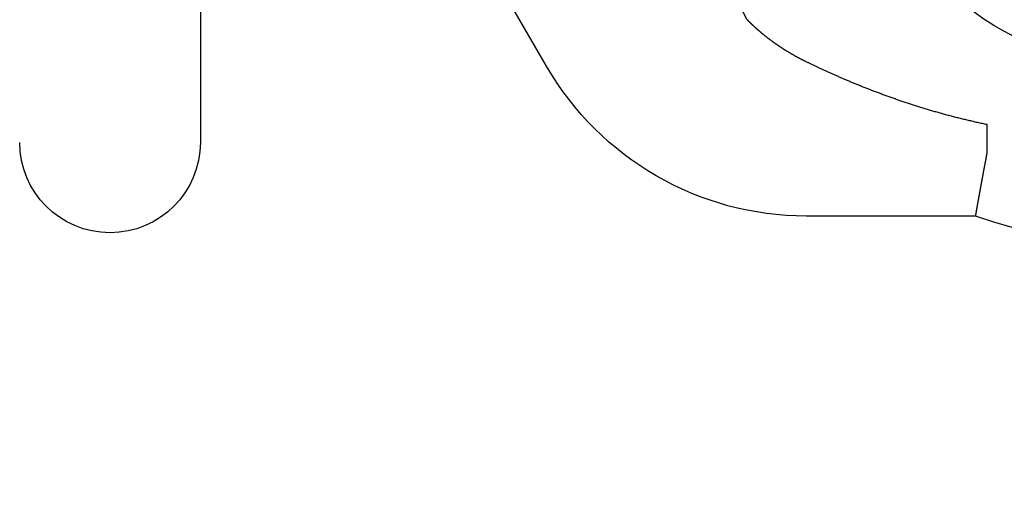
# Model space of a CAD drawing. Extents: x -224 to 51, y -174 to 2000.
# Drawn here: x -2 to 12, y 609 to 617 of the extents above; entities that cross this region are included whole.
import ezdxf

# ---------------------------------------------------------------- set-up
doc = ezdxf.new("R2010")
doc.units = 0
doc.header["$LTSCALE"] = 10
doc.linetypes.add('VERDECKT', pattern=[0.375, 0.25, -0.125])
doc.layers.get('0').update_dxf_attribs({"linetype": 'CONTINUOUS'})
doc.layers.add('STEMPEL', color=3, linetype='CONTINUOUS')

# ---------------------------------------------------------------- blocks, each defined once
blk = doc.blocks.new('A$C47E72CB3')
at = {"color": 3, "linetype": 'CONTINUOUS', "extrusion": (0, 1, -2e-16)}
for p, q in [((0.3893, 618.93883), (0.3893, 614.83308)), ((5.56699, 615.97225), (3.84955, 618.94694)), ((12.15498, 614.67299), (12.15498, 615.09882)), ((11.98274, 613.73168), (9.44778, 613.73168))]:
    blk.add_line(p, q, dxfattribs=at)
at = {"color": 3}
for points in [[(9.44778, 616.039, 0), (9.44149, 616.043, 0), (9.43521, 616.046, 0), (9.42896, 616.049, 0), (9.42274, 616.052, 0), (9.41653, 616.055, 0), (9.41035, 616.058, 0), (9.4042, 616.061, 0), (9.39807, 616.064, 0), (9.39196, 616.067, 0), (9.38587, 616.07, 0), (9.37981, 616.074, 0), (9.37378, 616.077, 0), (9.36776, 616.08, 0), (9.36177, 616.083, 0), (9.35581, 616.086, 0), (9.34986, 616.089, 0), (9.34395, 616.092, 0), (9.33805, 616.095, 0), (9.33218, 616.099, 0), (9.32633, 616.102, 0), (9.32051, 616.105, 0), (9.3147, 616.108, 0), (9.30893, 616.111, 0), (9.30317, 616.114, 0), (9.29744, 616.117, 0), (9.29174, 616.12, 0), (9.28605, 616.124, 0), (9.28039, 616.127, 0), (9.27476, 616.13, 0), (9.26914, 616.133, 0), (9.26355, 616.136, 0), (9.25799, 616.139, 0), (9.25244, 616.143, 0), (9.24693, 616.146, 0), (9.24143, 616.149, 0), (9.23596, 616.152, 0), (9.23051, 616.155, 0), (9.22508, 616.158, 0), (9.21968, 616.161, 0), (9.2143, 616.165, 0), (9.20895, 616.168, 0), (9.20362, 616.171, 0), (9.19831, 616.174, 0), (9.19302, 616.177, 0), (9.18776, 616.18, 0), (9.18252, 616.183, 0), (9.17731, 616.187, 0), (9.17212, 616.19, 0), (9.16695, 616.193, 0), (9.1618, 616.196, 0), (9.15668, 616.199, 0), (9.15159, 616.202, 0), (9.14651, 616.205, 0), (9.14146, 616.209, 0), (9.13643, 616.212, 0), (9.13143, 616.215, 0), (9.12644, 616.218, 0), (9.12149, 616.221, 0), (9.11655, 616.224, 0), (9.11164, 616.227, 0), (9.10675, 616.23, 0), (9.10188, 616.234, 0), (9.09704, 616.237, 0), (9.09222, 616.24, 0), (9.08743, 616.243, 0), (9.08266, 616.246, 0), (9.07791, 616.249, 0), (9.07318, 616.252, 0), (9.06848, 616.255, 0), (9.0638, 616.258, 0), (9.05914, 616.261, 0), (9.05451, 616.265, 0), (9.0499, 616.268, 0), (9.04531, 616.271, 0), (9.04074, 616.274, 0), (9.0362, 616.277, 0), (9.03169, 616.28, 0), (9.02719, 616.283, 0), (9.02272, 616.286, 0), (9.01827, 616.289, 0), (9.01385, 616.292, 0), (9.00944, 616.295, 0), (9.00506, 616.298, 0), (9.00071, 616.301, 0), (8.99637, 616.304, 0), (8.99206, 616.307, 0), (8.98778, 616.31, 0), (8.98351, 616.313, 0), (8.97927, 616.316, 0), (8.97505, 616.319, 0), (8.97086, 616.322, 0), (8.96669, 616.325, 0), (8.96254, 616.328, 0), (8.95841, 616.331, 0), (8.95431, 616.334, 0), (8.95023, 616.337, 0), (8.94617, 616.34, 0), (8.94213, 616.343, 0), (8.93812, 616.346, 0), (8.93413, 616.349, 0), (8.93017, 616.352, 0), (8.92623, 616.355, 0), (8.92231, 616.357, 0), (8.91841, 616.36, 0), (8.91454, 616.363, 0), (8.91068, 616.366, 0), (8.90686, 616.369, 0), (8.90305, 616.372, 0), (8.89927, 616.375, 0), (8.89551, 616.377, 0), (8.89177, 616.38, 0), (8.88806, 616.383, 0), (8.88437, 616.386, 0), (8.8807, 616.389, 0), (8.87705, 616.392, 0), (8.87343, 616.394, 0), (8.86983, 616.397, 0), (8.86625, 616.4, 0), (8.8627, 616.403, 0), (8.85917, 616.405, 0), (8.85566, 616.408, 0), (8.85217, 616.411, 0), (8.84871, 616.414, 0), (8.84527, 616.416, 0), (8.84185, 616.419, 0), (8.83845, 616.422, 0), (8.83508, 616.424, 0), (8.83173, 616.427, 0), (8.8284, 616.43, 0), (8.8251, 616.432, 0), (8.82181, 616.435, 0), (8.81855, 616.438, 0), (8.81529, 616.44, 0), (8.81206, 616.443, 0), (8.80884, 616.446, 0), (8.80564, 616.448, 0), (8.80245, 616.451, 0), (8.79928, 616.453, 0), (8.79613, 616.456, 0), (8.793, 616.459, 0), (8.78988, 616.461, 0), (8.78678, 616.464, 0), (8.78369, 616.466, 0), (8.78063, 616.469, 0), (8.77758, 616.472, 0), (8.77454, 616.474, 0), (8.77153, 616.477, 0), (8.76853, 616.479, 0), (8.76555, 616.482, 0), (8.76259, 616.484, 0), (8.75965, 616.487, 0), (8.75672, 616.489, 0), (8.75381, 616.492, 0), (8.75092, 616.494, 0), (8.74805, 616.497, 0), (8.74519, 616.499, 0), (8.74236, 616.502, 0), (8.73954, 616.504, 0), (8.73674, 616.506, 0), (8.73396, 616.509, 0), (8.7312, 616.511, 0), (8.72846, 616.514, 0), (8.72573, 616.516, 0), (8.72303, 616.518, 0), (8.72034, 616.521, 0), (8.71767, 616.523, 0), (8.71503, 616.525, 0), (8.7124, 616.528, 0), (8.70979, 616.53, 0), (8.7072, 616.532, 0), (8.70462, 616.535, 0), (8.70207, 616.537, 0), (8.69954, 616.539, 0), (8.69703, 616.542, 0), (8.69454, 616.544, 0), (8.69206, 616.546, 0), (8.68961, 616.548, 0), (8.68718, 616.55, 0), (8.68476, 616.553, 0), (8.68237, 616.555, 0), (8.68, 616.557, 0), (8.67765, 616.559, 0), (8.67531, 616.561, 0), (8.673, 616.563, 0), (8.67071, 616.566, 0), (8.66844, 616.568, 0), (8.66619, 616.57, 0), (8.66396, 616.572, 0), (8.66176, 616.574, 0), (8.65957, 616.576, 0), (8.65741, 616.578, 0), (8.65526, 616.58, 0), (8.65314, 616.582, 0), (8.65104, 616.584, 0), (8.64896, 616.586, 0), (8.6469, 616.588, 0), (8.64486, 616.59, 0), (8.64284, 616.592, 0), (8.64085, 616.593, 0), (8.63888, 616.595, 0), (8.63693, 616.597, 0), (8.635, 616.599, 0), (8.63309, 616.601, 0), (8.63121, 616.603, 0), (8.62935, 616.604, 0), (8.62751, 616.606, 0), (8.62569, 616.608, 0), (8.62389, 616.61, 0), (8.62212, 616.611, 0), (8.62037, 616.613, 0), (8.61864, 616.615, 0), (8.61694, 616.616, 0), (8.61526, 616.618, 0), (8.6136, 616.62, 0), (8.61197, 616.621, 0), (8.61035, 616.623, 0), (8.60876, 616.624, 0), (8.6072, 616.626, 0), (8.60565, 616.627, 0), (8.60413, 616.629, 0), (8.60263, 616.63, 0), (8.60114, 616.632, 0), (8.59967, 616.633, 0), (8.59823, 616.635, 0), (8.5968, 616.636, 0), (8.59539, 616.637, 0), (8.59401, 616.639, 0), (8.59265, 616.64, 0), (8.5913, 616.642, 0), (8.58998, 616.643, 0), (8.58868, 616.644, 0), (8.58741, 616.645, 0), (8.58615, 616.647, 0), (8.58492, 616.648, 0), (8.58372, 616.649, 0), (8.58253, 616.65, 0), (8.58137, 616.651, 0), (8.58024, 616.653, 0), (8.57913, 616.654, 0), (8.57804, 616.655, 0), (8.57698, 616.656, 0), (8.57595, 616.657, 0), (8.57494, 616.658, 0), (8.57395, 616.659, 0), (8.573, 616.66, 0), (8.57207, 616.661, 0), (8.57116, 616.662, 0), (8.57029, 616.663, 0), (8.56944, 616.663, 0), (8.56862, 616.664, 0), (8.56783, 616.665, 0), (8.56707, 616.666, 0), (8.56633, 616.667, 0), (8.56563, 616.667, 0), (8.56496, 616.668, 0)], [(12.155, 615.099, 0), (12.1373, 615.103, 0), (12.1196, 615.106, 0), (12.102, 615.11, 0), (12.0844, 615.114, 0), (12.0668, 615.117, 0), (12.0493, 615.121, 0), (12.0318, 615.125, 0), (12.0143, 615.129, 0), (11.9968, 615.133, 0), (11.9794, 615.137, 0), (11.962, 615.141, 0), (11.9447, 615.145, 0), (11.9274, 615.149, 0), (11.9101, 615.153, 0), (11.8928, 615.157, 0), (11.8756, 615.161, 0), (11.8584, 615.165, 0), (11.8412, 615.169, 0), (11.8241, 615.173, 0), (11.807, 615.177, 0), (11.7899, 615.181, 0), (11.7729, 615.185, 0), (11.7559, 615.19, 0), (11.7389, 615.194, 0), (11.722, 615.198, 0), (11.705, 615.202, 0), (11.6882, 615.207, 0), (11.6713, 615.211, 0), (11.6545, 615.215, 0), (11.6377, 615.22, 0), (11.621, 615.224, 0), (11.6042, 615.229, 0), (11.5875, 615.233, 0), (11.5709, 615.237, 0), (11.5543, 615.242, 0), (11.5377, 615.246, 0), (11.5211, 615.251, 0), (11.5046, 615.255, 0), (11.4881, 615.26, 0), (11.4716, 615.264, 0), (11.4552, 615.269, 0), (11.4388, 615.274, 0), (11.4224, 615.278, 0), (11.4061, 615.283, 0), (11.3898, 615.288, 0), (11.3735, 615.292, 0), (11.3572, 615.297, 0), (11.341, 615.302, 0), (11.3248, 615.306, 0), (11.3087, 615.311, 0), (11.2926, 615.316, 0), (11.2765, 615.321, 0), (11.2605, 615.325, 0), (11.2444, 615.33, 0), (11.2285, 615.335, 0), (11.2125, 615.34, 0), (11.1966, 615.345, 0), (11.1807, 615.35, 0), (11.1648, 615.355, 0), (11.149, 615.36, 0), (11.1332, 615.364, 0), (11.1174, 615.369, 0), (11.1017, 615.374, 0), (11.086, 615.379, 0), (11.0704, 615.384, 0), (11.0547, 615.389, 0), (11.0391, 615.394, 0), (11.0236, 615.399, 0), (11.008, 615.404, 0), (10.9925, 615.41, 0), (10.9771, 615.415, 0), (10.9616, 615.42, 0), (10.9462, 615.425, 0), (10.9308, 615.43, 0), (10.9155, 615.435, 0), (10.9002, 615.44, 0), (10.8849, 615.445, 0), (10.8697, 615.451, 0), (10.8545, 615.456, 0), (10.8393, 615.461, 0), (10.8242, 615.466, 0), (10.809, 615.471, 0), (10.794, 615.477, 0), (10.7789, 615.482, 0), (10.7639, 615.487, 0), (10.7489, 615.492, 0), (10.734, 615.498, 0), (10.7191, 615.503, 0), (10.7042, 615.508, 0), (10.6893, 615.514, 0), (10.6745, 615.519, 0), (10.6597, 615.524, 0), (10.645, 615.53, 0), (10.6303, 615.535, 0), (10.6156, 615.54, 0), (10.6009, 615.546, 0), (10.5863, 615.551, 0), (10.5717, 615.557, 0), (10.5572, 615.562, 0), (10.5427, 615.567, 0), (10.5282, 615.573, 0), (10.5137, 615.578, 0), (10.4993, 615.584, 0), (10.4849, 615.589, 0), (10.4705, 615.595, 0), (10.4562, 615.6, 0), (10.442, 615.606, 0), (10.4278, 615.611, 0), (10.4136, 615.617, 0), (10.3995, 615.622, 0), (10.3855, 615.628, 0), (10.3715, 615.633, 0), (10.3576, 615.639, 0), (10.3438, 615.644, 0), (10.33, 615.649, 0), (10.3163, 615.655, 0), (10.3026, 615.66, 0), (10.289, 615.666, 0), (10.2754, 615.671, 0), (10.2619, 615.677, 0), (10.2485, 615.682, 0), (10.2351, 615.687, 0), (10.2217, 615.693, 0), (10.2085, 615.698, 0), (10.1953, 615.704, 0), (10.1821, 615.709, 0), (10.169, 615.714, 0), (10.156, 615.72, 0), (10.143, 615.725, 0), (10.1301, 615.731, 0), (10.1172, 615.736, 0), (10.1044, 615.741, 0), (10.0916, 615.747, 0), (10.0789, 615.752, 0), (10.0663, 615.757, 0), (10.0537, 615.763, 0), (10.0412, 615.768, 0), (10.0287, 615.773, 0), (10.0163, 615.779, 0), (10.004, 615.784, 0), (9.99168, 615.789, 0), (9.97944, 615.795, 0), (9.96726, 615.8, 0), (9.95514, 615.805, 0), (9.94307, 615.81, 0), (9.93105, 615.816, 0), (9.9191, 615.821, 0), (9.9072, 615.826, 0), (9.89535, 615.831, 0), (9.88356, 615.837, 0), (9.87183, 615.842, 0), (9.86016, 615.847, 0), (9.84854, 615.852, 0), (9.83697, 615.857, 0), (9.82546, 615.862, 0), (9.81401, 615.868, 0), (9.80262, 615.873, 0), (9.79127, 615.878, 0), (9.77999, 615.883, 0), (9.76876, 615.888, 0), (9.75758, 615.893, 0), (9.74646, 615.898, 0), (9.7354, 615.903, 0), (9.72439, 615.908, 0), (9.71344, 615.913, 0), (9.70254, 615.918, 0), (9.6917, 615.923, 0), (9.68091, 615.928, 0), (9.67017, 615.933, 0), (9.65949, 615.938, 0), (9.64887, 615.943, 0), (9.6383, 615.948, 0), (9.62779, 615.953, 0), (9.61733, 615.958, 0), (9.60692, 615.963, 0), (9.59657, 615.968, 0), (9.58627, 615.973, 0), (9.57603, 615.978, 0), (9.56584, 615.983, 0), (9.55571, 615.987, 0), (9.54563, 615.992, 0), (9.5356, 615.997, 0), (9.52563, 616.002, 0), (9.51571, 616.007, 0), (9.50584, 616.011, 0), (9.49603, 616.016, 0), (9.48628, 616.021, 0), (9.47657, 616.025, 0), (9.46692, 616.03, 0), (9.45733, 616.035, 0), (9.44778, 616.039, 0)], [(11.9827, 613.732, 0), (11.9828, 613.732, 0), (11.9829, 613.732, 0), (11.9829, 613.733, 0), (11.983, 613.733, 0), (11.9831, 613.734, 0), (11.9831, 613.734, 0), (11.9832, 613.734, 0), (11.9833, 613.735, 0), (11.9834, 613.735, 0), (11.9835, 613.736, 0), (11.9836, 613.736, 0), (11.9837, 613.737, 0), (11.9838, 613.737, 0), (11.9839, 613.738, 0), (11.984, 613.739, 0), (11.9841, 613.739, 0), (11.9842, 613.74, 0), (11.9843, 613.741, 0), (11.9844, 613.741, 0), (11.9845, 613.742, 0), (11.9847, 613.743, 0), (11.9848, 613.743, 0), (11.9849, 613.744, 0), (11.9851, 613.745, 0), (11.9852, 613.746, 0), (11.9854, 613.747, 0), (11.9855, 613.747, 0), (11.9856, 613.748, 0), (11.9858, 613.749, 0), (11.986, 613.75, 0), (11.9861, 613.751, 0), (11.9863, 613.752, 0), (11.9864, 613.753, 0), (11.9866, 613.754, 0), (11.9868, 613.755, 0), (11.987, 613.756, 0), (11.9871, 613.757, 0), (11.9873, 613.758, 0), (11.9875, 613.759, 0), (11.9877, 613.76, 0), (11.9879, 613.761, 0), (11.9881, 613.762, 0), (11.9883, 613.763, 0), (11.9885, 613.764, 0), (11.9887, 613.766, 0), (11.9889, 613.767, 0), (11.9891, 613.768, 0), (11.9893, 613.769, 0), (11.9896, 613.77, 0), (11.9898, 613.772, 0), (11.99, 613.773, 0), (11.9902, 613.774, 0), (11.9905, 613.776, 0), (11.9907, 613.777, 0), (11.9909, 613.778, 0), (11.9912, 613.78, 0), (11.9914, 613.781, 0), (11.9917, 613.782, 0), (11.9919, 613.784, 0), (11.9922, 613.785, 0), (11.9924, 613.787, 0), (11.9927, 613.788, 0), (11.993, 613.79, 0), (11.9932, 613.791, 0), (11.9935, 613.793, 0), (11.9938, 613.794, 0), (11.9941, 613.796, 0), (11.9944, 613.798, 0), (11.9946, 613.799, 0), (11.9949, 613.801, 0), (11.9952, 613.803, 0), (11.9955, 613.804, 0), (11.9958, 613.806, 0), (11.9961, 613.808, 0), (11.9964, 613.809, 0), (11.9967, 613.811, 0), (11.997, 613.813, 0), (11.9974, 613.815, 0), (11.9977, 613.816, 0), (11.998, 613.818, 0), (11.9983, 613.82, 0), (11.9987, 613.822, 0), (11.999, 613.824, 0), (11.9993, 613.826, 0), (11.9997, 613.828, 0), (12, 613.829, 0), (12.0003, 613.831, 0), (12.0007, 613.833, 0), (12.001, 613.835, 0), (12.0014, 613.837, 0), (12.0018, 613.839, 0), (12.0021, 613.841, 0), (12.0025, 613.843, 0), (12.0028, 613.846, 0), (12.0032, 613.848, 0), (12.0036, 613.85, 0), (12.004, 613.852, 0), (12.0043, 613.854, 0), (12.0047, 613.856, 0), (12.0051, 613.858, 0), (12.0055, 613.861, 0), (12.0059, 613.863, 0), (12.0063, 613.865, 0), (12.0067, 613.867, 0), (12.0071, 613.87, 0), (12.0075, 613.872, 0), (12.0079, 613.874, 0), (12.0083, 613.876, 0), (12.0087, 613.879, 0), (12.0092, 613.881, 0), (12.0096, 613.883, 0), (12.01, 613.886, 0), (12.0104, 613.888, 0), (12.0109, 613.891, 0), (12.0113, 613.893, 0), (12.0117, 613.896, 0), (12.0122, 613.898, 0), (12.0126, 613.9, 0), (12.013, 613.903, 0), (12.0135, 613.905, 0), (12.0139, 613.908, 0), (12.0144, 613.911, 0), (12.0149, 613.913, 0), (12.0153, 613.916, 0), (12.0158, 613.918, 0), (12.0162, 613.921, 0), (12.0167, 613.924, 0), (12.0172, 613.926, 0), (12.0177, 613.929, 0), (12.0181, 613.931, 0), (12.0186, 613.934, 0), (12.0191, 613.937, 0), (12.0196, 613.94, 0), (12.0201, 613.942, 0), (12.0206, 613.945, 0), (12.0211, 613.948, 0), (12.0216, 613.951, 0), (12.0221, 613.953, 0), (12.0226, 613.956, 0), (12.0231, 613.959, 0), (12.0236, 613.962, 0), (12.0241, 613.965, 0), (12.0246, 613.968, 0), (12.0251, 613.971, 0), (12.0257, 613.974, 0), (12.0262, 613.976, 0), (12.0267, 613.979, 0), (12.0272, 613.982, 0), (12.0278, 613.985, 0), (12.0283, 613.988, 0), (12.0288, 613.991, 0), (12.0294, 613.994, 0), (12.0299, 613.997, 0), (12.0305, 614, 0), (12.031, 614.003, 0), (12.0316, 614.007, 0), (12.0321, 614.01, 0), (12.0327, 614.013, 0), (12.0333, 614.016, 0), (12.0338, 614.019, 0), (12.0344, 614.022, 0), (12.035, 614.025, 0), (12.0355, 614.029, 0), (12.0361, 614.032, 0), (12.0367, 614.035, 0), (12.0373, 614.038, 0), (12.0379, 614.041, 0), (12.0384, 614.045, 0), (12.039, 614.048, 0), (12.0396, 614.051, 0), (12.0402, 614.055, 0), (12.0408, 614.058, 0), (12.0414, 614.061, 0), (12.042, 614.065, 0), (12.0426, 614.068, 0), (12.0432, 614.071, 0), (12.0439, 614.075, 0), (12.0445, 614.078, 0), (12.0451, 614.081, 0), (12.0457, 614.085, 0), (12.0463, 614.088, 0), (12.047, 614.092, 0), (12.0476, 614.095, 0), (12.0482, 614.099, 0), (12.0489, 614.102, 0), (12.0495, 614.106, 0), (12.0501, 614.109, 0), (12.0508, 614.113, 0), (12.0514, 614.116, 0), (12.0521, 614.12, 0), (12.0527, 614.124, 0), (12.0534, 614.127, 0), (12.054, 614.131, 0), (12.0547, 614.134, 0), (12.0554, 614.138, 0), (12.056, 614.142, 0), (12.0567, 614.145, 0), (12.0574, 614.149, 0), (12.058, 614.153, 0), (12.0587, 614.156, 0), (12.0594, 614.16, 0), (12.0601, 614.164, 0), (12.0608, 614.168, 0), (12.0614, 614.171, 0), (12.0621, 614.175, 0), (12.0628, 614.179, 0), (12.0635, 614.183, 0), (12.0642, 614.187, 0), (12.0649, 614.19, 0), (12.0656, 614.194, 0), (12.0663, 614.198, 0), (12.067, 614.202, 0), (12.0677, 614.206, 0), (12.0684, 614.21, 0), (12.0691, 614.214, 0), (12.0699, 614.218, 0), (12.0706, 614.221, 0), (12.0713, 614.225, 0), (12.072, 614.229, 0), (12.0727, 614.233, 0), (12.0735, 614.237, 0), (12.0742, 614.241, 0), (12.0749, 614.245, 0), (12.0757, 614.249, 0), (12.0764, 614.253, 0), (12.0771, 614.257, 0), (12.0779, 614.261, 0), (12.0786, 614.265, 0), (12.0794, 614.269, 0), (12.0801, 614.273, 0), (12.0809, 614.278, 0), (12.0816, 614.282, 0), (12.0824, 614.286, 0), (12.0831, 614.29, 0), (12.0839, 614.294, 0), (12.0847, 614.298, 0), (12.0854, 614.302, 0), (12.0862, 614.306, 0), (12.087, 614.311, 0), (12.0877, 614.315, 0), (12.0885, 614.319, 0), (12.0893, 614.323, 0), (12.0901, 614.327, 0), (12.0908, 614.332, 0), (12.0916, 614.336, 0), (12.0924, 614.34, 0), (12.0932, 614.344, 0), (12.094, 614.349, 0), (12.0948, 614.353, 0), (12.0956, 614.357, 0), (12.0964, 614.361, 0), (12.0972, 614.366, 0), (12.098, 614.37, 0), (12.0988, 614.374, 0), (12.0996, 614.379, 0), (12.1004, 614.383, 0), (12.1012, 614.387, 0), (12.102, 614.392, 0), (12.1028, 614.396, 0), (12.1036, 614.4, 0), (12.1044, 614.405, 0), (12.1053, 614.409, 0), (12.1061, 614.414, 0), (12.1069, 614.418, 0), (12.1077, 614.422, 0), (12.1086, 614.427, 0), (12.1094, 614.431, 0), (12.1102, 614.436, 0), (12.111, 614.44, 0), (12.1119, 614.445, 0), (12.1127, 614.449, 0), (12.1136, 614.454, 0), (12.1144, 614.458, 0), (12.1152, 614.463, 0), (12.1161, 614.467, 0), (12.1169, 614.472, 0), (12.1178, 614.476, 0), (12.1186, 614.481, 0), (12.1195, 614.485, 0), (12.1203, 614.49, 0), (12.1212, 614.494, 0), (12.122, 614.499, 0), (12.1229, 614.504, 0), (12.1238, 614.508, 0), (12.1246, 614.513, 0), (12.1255, 614.517, 0), (12.1264, 614.522, 0), (12.1272, 614.527, 0), (12.1281, 614.531, 0), (12.129, 614.536, 0), (12.1298, 614.54, 0), (12.1307, 614.545, 0), (12.1316, 614.55, 0), (12.1325, 614.554, 0), (12.1334, 614.559, 0), (12.1342, 614.564, 0), (12.1351, 614.568, 0), (12.136, 614.573, 0), (12.1369, 614.578, 0), (12.1378, 614.582, 0), (12.1387, 614.587, 0), (12.1396, 614.592, 0), (12.1405, 614.597, 0), (12.1414, 614.601, 0), (12.1422, 614.606, 0), (12.1431, 614.611, 0), (12.144, 614.616, 0), (12.145, 614.62, 0), (12.1459, 614.625, 0), (12.1468, 614.63, 0), (12.1477, 614.635, 0), (12.1486, 614.639, 0), (12.1495, 614.644, 0), (12.1504, 614.649, 0), (12.1513, 614.654, 0), (12.1522, 614.659, 0), (12.1531, 614.663, 0), (12.1541, 614.668, 0), (12.155, 614.673, 0)]]:
    blk.add_polyline3d(points, dxfattribs=at)
at = {"color": 1, "linetype": 'VERDECKT'}
for radius in [42, 35]:
    blk.add_circle((0, 620), radius, dxfattribs=at)
at = {"color": 1, "linetype": 'VERDECKT', "extrusion": (0, -2e-16, -1)}
blk.add_circle((0, 620), 40, dxfattribs=at)
at = {"color": 3, "linetype": 'CONTINUOUS'}
blk.add_circle((14.15213, 619.71398), 3.6616, dxfattribs=at)
at = {"color": 3, "linetype": 'CONTINUOUS', "extrusion": (0, -2e-16, -1)}
for centre, radius, start, end in [((-14.15213, 619.71398), 6.3635, 331.402414, 289.932436), ((-9.44778, 618.21283), 4.48115, 270, 330), ((0.96165, 614.83308), 1.35095, 180, 0)]:
    blk.add_arc(centre, radius, start, end, dxfattribs=at)

msp = doc.modelspace()

# ---------------------------------------------------------------- block references
at = {"layer": 'STEMPEL'}
msp.add_blockref('A$C47E72CB3', (0, 0), dxfattribs=at)

doc.saveas('drawing.dxf')
